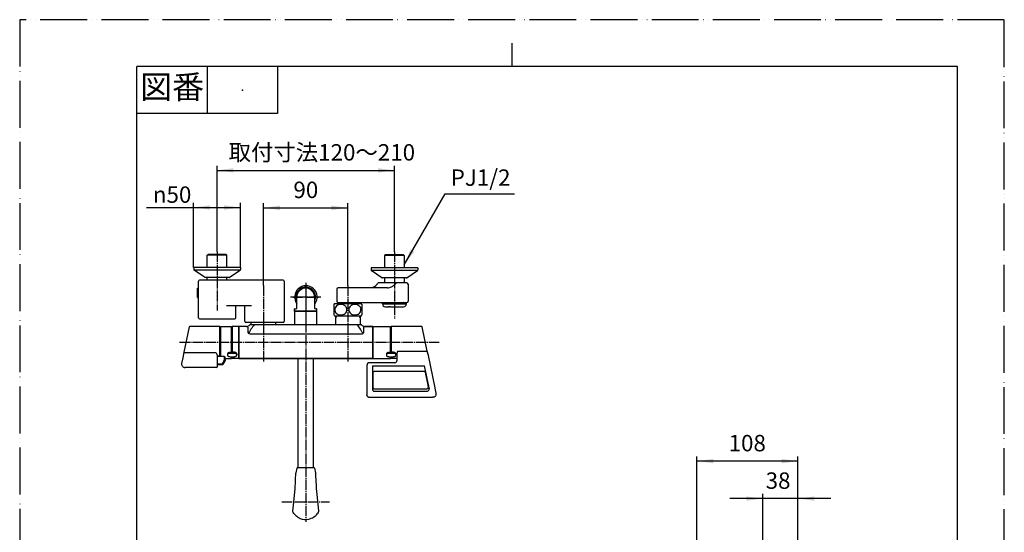
# Model space of a CAD drawing. Units: millimetres. Extents: x 0 to 1050, y 0 to 1485.
# Drawn here: x 0 to 1050, y 938 to 1485 of the extents above; entities that cross this region are included whole.
import ezdxf

# ---------------------------------------------------------------- set-up
doc = ezdxf.new("R2010")
doc.units = ezdxf.units.MM
doc.linetypes.add('DASH_CENTER', pattern=[14, 11, -1, 1, -1])
doc.linetypes.add('PHANTOM', pattern=[13, 10, -1, 0, -1, 0, -1])
for name, color, linetype in [('1', 7, 'Continuous'), ('101', 7, 'Continuous'), ('102', 7, 'Continuous'), ('103', 7, 'Continuous'), ('106', 7, 'Continuous'), ('123', 7, 'Continuous'), ('13', 7, 'Continuous'), ('52', 7, 'Continuous'), ('53', 7, 'Continuous'), ('55', 7, 'Continuous'), ('61', 7, 'Continuous'), ('71', 7, 'Continuous'), ('91', 7, 'Continuous')]:
    doc.layers.add(name, color=color, linetype=linetype)
doc.styles.add('CONVERTER_11', font='MS Mincho.ttf', dxfattribs={"width": 0.89})
doc.styles.add('CONVERTER_12', font='txt.shx', dxfattribs={"width": 0.9})
doc.dimstyles.new('ME10_DIM_11', dxfattribs={"dimtxt": 17.5, "dimasz": 17.5, "dimexe": 5, "dimexo": 0, "dimgap": 5, "dimtad": 1, "dimdsep": 46, "dimtxsty": 'CONVERTER_12', "dimsah": 1, "dimcen": 0.09, "dimclrd": 2, "dimclre": 2, "dimclrt": 7, "dimadec": 0, "dimazin": 0, "dimtfac": 1, "dimtdec": 4, "dimtix": 1, "dimtmove": 0, "dimatfit": 3, "dimfxl": 1, "dimtolj": 1, "dimtzin": 0, "dimarcsym": 0})
doc.dimstyles.new('ME10_DIM_12', dxfattribs={"dimtxt": 17.5, "dimasz": 17.5, "dimexe": 5, "dimexo": 0, "dimgap": 5, "dimtad": 1, "dimdsep": 46, "dimtxsty": 'CONVERTER_12', "dimsah": 1, "dimcen": 0.09, "dimclrd": 2, "dimclre": 2, "dimclrt": 7, "dimadec": 0, "dimazin": 0, "dimtfac": 1, "dimtdec": 4, "dimtix": 1, "dimtmove": 0, "dimatfit": 3, "dimfxl": 1, "dimtolj": 1, "dimtzin": 0, "dimarcsym": 0})
doc.dimstyles.new('ME10_DIM_13', dxfattribs={"dimtxt": 17.5, "dimasz": 17.5, "dimexe": 5, "dimexo": 0, "dimgap": 5, "dimtad": 1, "dimdsep": 46, "dimtxsty": 'CONVERTER_12', "dimsah": 1, "dimcen": 0.09, "dimclrd": 2, "dimclre": 2, "dimclrt": 7, "dimadec": 0, "dimazin": 0, "dimtfac": 1, "dimtdec": 4, "dimtix": 1, "dimtmove": 0, "dimatfit": 3, "dimfxl": 1, "dimtolj": 1, "dimtzin": 0, "dimarcsym": 0})
doc.dimstyles.new('ME10_DIM_14', dxfattribs={"dimtxt": 17.5, "dimasz": 17.5, "dimexe": 5, "dimexo": 0, "dimgap": 5, "dimtad": 1, "dimdsep": 46, "dimtxsty": 'CONVERTER_11', "dimsah": 1, "dimcen": 0.09, "dimclrd": 2, "dimclre": 2, "dimclrt": 7, "dimadec": 0, "dimazin": 0, "dimtfac": 1, "dimtdec": 4, "dimtix": 1, "dimtmove": 0, "dimatfit": 3, "dimfxl": 1, "dimtolj": 1, "dimtzin": 0, "dimarcsym": 0})
doc.dimstyles.new('ME10_DIM_15', dxfattribs={"dimtxt": 17.5, "dimasz": 17.5, "dimexe": 5, "dimexo": 0, "dimgap": 5, "dimtad": 1, "dimdsep": 46, "dimtxsty": 'CONVERTER_12', "dimsah": 1, "dimcen": 0.09, "dimclrd": 2, "dimclre": 2, "dimclrt": 7, "dimadec": 0, "dimazin": 0, "dimtfac": 1, "dimtdec": 4, "dimtix": 1, "dimtmove": 0, "dimatfit": 3, "dimfxl": 1, "dimtolj": 1, "dimtzin": 0, "dimarcsym": 0})
doc.dimstyles.get("Standard").update_dxf_attribs({"dimtxt": 0.18, "dimasz": 0.18, "dimexe": 0.18, "dimexo": 0.0625, "dimgap": 0.09, "dimtad": 0, "dimtih": 1, "dimtoh": 1, "dimdec": 4, "dimzin": 0, "dimdsep": 46, "dimtxsty": 'Standard', "dimcen": 0.09, "dimadec": 0, "dimazin": 0, "dimtfac": 1, "dimtdec": 4, "dimtofl": 0, "dimtmove": 0, "dimatfit": 3, "dimfxl": 1, "dimtolj": 1, "dimtzin": 0, "dimarcsym": 0})

# ---------------------------------------------------------------- blocks, each defined once
blk = doc.blocks.new('32-155', base_point=(1129.6, 159.3))
at = {"layer": '1', "color": 7, "linetype": 'Continuous'}
blk.add_arc((305.2, 1189.2), 12, 322.3415, 217.6585, dxfattribs=at)
blk = doc.blocks.new('S30-860BTX', base_point=(2071.2, -474.8))
at = {"layer": '1'}
blk.add_blockref('32-155', (1129.6, 159.3), dxfattribs=at)
blk = doc.blocks.new('88-520A-H7K', base_point=(4858.2, 353.2))
at = {"layer": '1', "color": 7, "linetype": 'Continuous'}
for p, q in [((3143.8, 2582.8), (3143.8, 2622)), ((3234.3, 2623), (3144.8, 2623)), ((3235.3, 2622), (3235.3, 2578.8)), ((3142.8, 2614.3), (3143.8, 2614.3)), ((3142.8, 2604.5), (3142.8, 2614.3)), ((3142.8, 2604.5), (3143.8, 2604.5)), ((3200.3, 2595.7), (3173.8, 2595.7)), ((3183.8, 2582.8), (3183.8, 2595.7)), ((3193.3, 2578.8), (3193.3, 2594.7)), ((3144.8, 2581.8), (3182.8, 2581.8)), ((3234.3, 2577.8), (3194.3, 2577.8))]:
    blk.add_line(p, q, dxfattribs=at)
for centre, start, end in [((3144.8, 2622), 90, 180), ((3234.3, 2622), 0, 90), ((3192.3, 2594.7), 0, 90), ((3144.8, 2582.8), 180, 270), ((3182.8, 2582.8), 270, 0), ((3194.3, 2578.8), 180, 270), ((3234.3, 2578.8), 270, 0)]:
    blk.add_arc(centre, 1, start, end, dxfattribs=at)
blk = doc.blocks.new('88-520AX-H7', base_point=(4858.2, 86.2))
at = {"layer": '1'}
blk.add_blockref('88-520A-H7K', (4790, 223.7), dxfattribs=at)
blk = doc.blocks.new('60-7-170', base_point=(2143.1, 594.6))
at = {"layer": '1', "color": 7, "linetype": 'Continuous'}
for p, q in [((297, 1006.9), (297, 1123.5)), ((313, 1123.5), (313, 1006.9))]:
    blk.add_line(p, q, dxfattribs=at)
blk = doc.blocks.new('84-359', base_point=(561.8, 285.2))
at = {"layer": '123', "color": 7, "linetype": 'Continuous'}
for p, q in [((294.2, 995.3), (294.4, 1000.2)), ((294.4, 1000.2), (294.5, 1001.4)), ((295.5, 1006.8), (294.5, 1001.7)), ((297.1, 1006.9), (295.7, 1006.9)), ((299.1, 1006.9), (297.1, 1006.9)), ((310.9, 1006.9), (299.1, 1006.9)), ((312.9, 1006.9), (310.9, 1006.9)), ((314.3, 1006.9), (312.9, 1006.9)), ((314.5, 1006.8), (315.5, 1001.7)), ((315.5, 1001.4), (315.6, 1000.2)), ((315.6, 1000.2), (315.9, 992.1)), ((293.7, 985.1), (293.9, 987.5)), ((293.9, 987.5), (294, 990.5)), ((294, 990.5), (294.2, 995.3)), ((315.9, 992.1), (316.1, 989)), ((316.1, 989), (316.2, 986.3)), ((292.2, 970.5), (293.7, 985.1)), ((316.2, 986.3), (316.3, 985.1)), ((316.3, 985.1), (317.3, 975.4)), ((291.4, 960.8), (292.2, 970.5)), ((317.3, 975.4), (318.6, 960.8)), ((291.4, 960.2), (291.4, 960.8)), ((291.7, 959.4), (291.4, 960.2)), ((292.3, 958.4), (291.7, 959.4)), ((294.3, 956.3), (292.3, 958.4)), ((318.3, 959.5), (317.7, 958.5)), ((318.6, 960.8), (318.5, 960))]:
    blk.add_line(p, q, dxfattribs=at)
for centre, radius, start, end in [((294.5, 1001.7), 0.0101, 168.7883, 173.8577), ((304.3, 999.9), 9.97, 169.6049, 171.5089), ((295.7, 1006.7), 0.2, 90, 169.6111), ((314.3, 1006.7), 0.2, 10.3889, 90), ((315.5, 1001.7), 0.0101, 6.1284, 11.2144), ((305.7, 999.9), 9.97, 8.4853, 10.3951), ((305, 967.3), 15.3, 225.7809, 247.5593), ((305, 968.1), 16, 301.9494, 322.6166), ((315.6, 960.8), 2.99, 334.0087, 344.5266), ((304.9, 967.5), 15.5, 248.2727, 281.7056), ((304.6, 968.5), 16.5, 281.9483, 302.427)]:
    blk.add_arc(centre, radius, start, end, dxfattribs=at)
blk = doc.blocks.new('開示A4')
at = {"layer": '1', "color": 4, "linetype": 'PHANTOM'}
for p, q in [((0, 297), (0, 0)), ((210, 297), (0, 297)), ((210, 0), (210, 297))]:
    blk.add_line(p, q, dxfattribs=at)
at = {"layer": '1', "color": 2, "linetype": 'Continuous'}
for p, q in [((105, 287), (105, 292)), ((40, 287), (40, 277)), ((55, 287), (55, 277)), ((55, 277), (25, 277))]:
    blk.add_line(p, q, dxfattribs=at)
at = {"layer": '1', "color": 7, "linetype": 'Continuous'}
for p, q in [((105, 287), (25, 287)), ((25, 148.5), (25, 287)), ((200, 287), (105, 287)), ((200, 148.5), (200, 287))]:
    blk.add_line(p, q, dxfattribs=at)
at = {"layer": '1', "color": 4}
blk.add_point((47.5, 282), dxfattribs=at)
at = {"layer": '1', "color": 2, "insert": (32.5, 282), "char_height": 5, "attachment_point": 5, "line_spacing_factor": 0.454545, "style": 'CONVERTER_11'}
blk.add_mtext('図番', dxfattribs=at)
blk = doc.blocks.new('01-125E-M1', base_point=(1628.6, 753))
at = {"layer": '1', "color": 7, "linetype": 'Continuous'}
for p, q in [((233.5, 1157.7), (233.5, 1123.7)), ((233.5, 1140.7), (233.5, 1157.7)), ((241.8, 1157.9), (233.7, 1157.9)), ((241.8, 1157.9), (233.7, 1157.9)), ((243.5, 1150.9), (243.5, 1156.9)), ((245.4, 1159.7), (244.7, 1159)), ((364.6, 1159.7), (245.4, 1159.7)), ((365.3, 1159), (364.6, 1159.7)), ((366.5, 1156.9), (366.5, 1150.9)), ((368.2, 1157.9), (376.3, 1157.9)), ((376.3, 1157.9), (368.2, 1157.9)), ((376.5, 1157.7), (376.5, 1140.7)), ((376.5, 1123.7), (376.5, 1157.7)), ((365.4, 1149.6), (245.1, 1149.6)), ((233.5, 1123.7), (233.5, 1140.7)), ((376.5, 1140.7), (376.5, 1123.7)), ((376.3, 1123.5), (233.7, 1123.5)), ((233.7, 1123.5), (376.3, 1123.5))]:
    blk.add_line(p, q, dxfattribs=at)
for centre, radius, start, end in [((233.7, 1157.7), 0.2, 90, 180), ((233.7, 1157.7), 0.2, 90, 180), ((242, 1161.8), 3.95, 268.2496, 313.2496), ((328.1, 1101.2), 97.5, 143.1126, 150.2414), ((281.9, 1101.2), 97.5, 29.7586, 36.8874), ((368, 1161.8), 3.95, 226.7504, 271.7504), ((376.3, 1157.7), 0.2, 0, 90), ((376.3, 1157.7), 0.2, 0, 90), ((233.7, 1123.7), 0.2, 180, 270), ((233.7, 1123.7), 0.2, 180, 270), ((376.3, 1123.7), 0.2, 270, 0), ((376.3, 1123.7), 0.2, 270, 0)]:
    blk.add_arc(centre, radius, start, end, dxfattribs=at)
blk = doc.blocks.new('34-181-M1__2', base_point=(338.7, 634.5))
at = {"layer": '103', "color": 7, "linetype": 'Continuous'}
for p, q in [((386.8, 1181.8), (386.8, 1182.8)), ((386.8, 1181.8), (393.2, 1181.8)), ((389.8, 1178.8), (393.8, 1178.8)), ((393.2, 1181.8), (412.4, 1181.8)), ((394.9, 1178.8), (393.8, 1178.8)), ((395.5, 1178.8), (394.9, 1178.8)), ((395.5, 1178.8), (404.2, 1178.8)), ((404.2, 1178.8), (409.4, 1178.8)), ((412.4, 1181.8), (412.4, 1182.8))]:
    blk.add_line(p, q, dxfattribs=at)
for centre, radius, start, end in [((389.8, 1181.8), 3, 180, 270), ((393.9, 1179.8), 0.963, 228.0824, 267.2241), ((394.1, 1221.2), 42.2, 268.8506, 270.0101), ((394.1, 1225.1), 46.1, 270.0063, 271.0997), ((395.6, 1179.8), 0.963, 228.0824, 267.2241), ((409.4, 1181.8), 3, 270, 0)]:
    blk.add_arc(centre, radius, start, end, dxfattribs=at)
blk = doc.blocks.new('03-86-M1__3', base_point=(496.8, 495.8))
at = {"layer": '102', "color": 7, "linetype": 'Continuous'}
for p, q in [((200, 1233.7), (201, 1234.7)), ((200, 1220.7), (200, 1233.7)), ((221, 1233.7), (200, 1233.7)), ((220, 1234.7), (201, 1234.7)), ((221, 1233.7), (220, 1234.7)), ((221, 1220.7), (221, 1233.7)), ((200, 1207.2), (200, 1210)), ((221, 1207.2), (221, 1210))]:
    blk.add_line(p, q, dxfattribs=at)
blk = doc.blocks.new('78-3A__6', base_point=(478.4, 530.8))
at = {"layer": '106', "color": 7, "linetype": 'Continuous'}
for p, q in [((200, 1220.7), (185.5, 1220.7)), ((185.5, 1220.7), (185.5, 1218.5)), ((221, 1220.7), (200, 1220.7)), ((223, 1220.7), (221, 1220.7)), ((235.5, 1220.7), (223, 1220.7)), ((235.5, 1220.7), (235.5, 1218.5)), ((222.8, 1217.7), (185.9, 1217.7)), ((197.2, 1210.2), (185.9, 1217.7)), ((200, 1210), (197.9, 1210)), ((216.8, 1210), (200, 1210)), ((221, 1210), (216.8, 1210)), ((223.2, 1210), (221, 1210)), ((235.1, 1217.7), (222.8, 1217.7)), ((223.8, 1210.2), (235.1, 1217.7))]:
    blk.add_line(p, q, dxfattribs=at)
for centre, start, end in [((186.5, 1218.5), 180, 231.3402), ((234.5, 1218.5), 308.6598, 0), ((197.9, 1211), 231.3402, 270), ((223.2, 1211), 270, 308.6598)]:
    blk.add_arc(centre, 1, start, end, dxfattribs=at)
blk = doc.blocks.new('78-3A__9', base_point=(131.6, 530.8))
at = {"layer": '106', "color": 7, "linetype": 'Continuous'}
for p, q in [((387.1, 1220.3), (374.6, 1220.3)), ((374.6, 1220.3), (374.6, 1218.1)), ((389.1, 1220.3), (387.1, 1220.3)), ((410.1, 1220.3), (389.1, 1220.3)), ((424.6, 1220.3), (410.1, 1220.3)), ((424.6, 1220.3), (424.6, 1218.1)), ((387.2, 1217.3), (374.9, 1217.3)), ((386.3, 1209.8), (374.9, 1217.3)), ((389.1, 1209.6), (386.9, 1209.6)), ((424.2, 1217.3), (387.2, 1217.3)), ((393.2, 1209.6), (389.1, 1209.6)), ((410.1, 1209.6), (393.2, 1209.6)), ((412.2, 1209.6), (410.1, 1209.6)), ((412.8, 1209.8), (424.2, 1217.3))]:
    blk.add_line(p, q, dxfattribs=at)
for centre, start, end in [((375.6, 1218.1), 180, 231.3402), ((423.6, 1218.1), 308.6598, 0), ((386.9, 1210.6), 231.3402, 270), ((412.2, 1210.6), 270, 308.6598)]:
    blk.add_arc(centre, 1, start, end, dxfattribs=at)
blk = doc.blocks.new('03-86-M1__10', base_point=(113.2, 495.8))
at = {"layer": '102', "color": 7, "linetype": 'Continuous'}
for p, q in [((390.1, 1234.3), (389.1, 1233.3)), ((410.1, 1233.3), (389.1, 1233.3)), ((389.1, 1233.3), (389.1, 1220.3)), ((409.1, 1234.3), (390.1, 1234.3)), ((409.1, 1234.3), (410.1, 1233.3)), ((410.1, 1233.3), (410.1, 1220.3)), ((389.1, 1209.6), (389.1, 1204.3)), ((410.1, 1209.6), (410.1, 1204.3)), ((338, 1197.5), (338, 1184.8)), ((359.1, 1199), (339.5, 1199)), ((359.4, 1199), (359.1, 1199)), ((360.2, 1199), (359.4, 1199)), ((392.1, 1199), (359.4, 1199)), ((360.9, 1199.1), (360.2, 1199)), ((376.3, 1199.4), (360.9, 1199.1)), ((377.1, 1199.6), (376.3, 1199.4)), ((377.9, 1200), (377.1, 1199.6)), ((377.9, 1200), (379.8, 1201.4)), ((380.5, 1202.1), (381.5, 1203.3)), ((389.1, 1204.3), (383, 1204.3)), ((402, 1204.3), (389.1, 1204.3)), ((401.6, 1204.1), (401.2, 1203.7)), ((409.2, 1204.3), (402, 1204.3)), ((410.1, 1204.3), (409.2, 1204.3)), ((412.6, 1204.3), (410.1, 1204.3)), ((414.1, 1202.8), (414.1, 1184.8)), ((339.5, 1183.3), (339.7, 1183.3)), ((339.7, 1183.3), (339.7, 1181.8)), ((339.7, 1183.3), (359.1, 1183.3)), ((359.1, 1183.3), (360.2, 1183.3)), ((360.2, 1183.3), (360.2, 1181.8)), ((360.2, 1183.3), (386.8, 1183.3)), ((386.8, 1183.3), (396.7, 1183.3)), ((396.7, 1183.3), (407.5, 1183.3)), ((409.4, 1183.3), (412.4, 1183.3)), ((412.4, 1183.3), (412.9, 1183.3))]:
    blk.add_line(p, q, dxfattribs=at)
for centre, radius, start, end in [((339.5, 1197.5), 1.5, 90, 180), ((378.2, 1203.7), 2.75, 303.664, 324.485), ((323.9, 1245.5), 71.4, 323.7701, 324.1683), ((383, 1202.8), 1.5, 90, 144.1689), ((392, 1208.5), 9.5, 270.4966, 298.4347), ((386.9, 1217.6), 19.9, 298.8491, 315.7144), ((402, 1203.8), 0.505, 93.299, 143.0746), ((412.6, 1202.8), 1.5, 0, 90), ((339.5, 1184.8), 1.5, 180, 270), ((406.6, 1280.5), 97.2, 270.5009, 271.4438), ((409.5, 1159.6), 23.7, 90.0489, 90.9359), ((412.6, 1184.8), 1.5, 281.537, 0)]:
    blk.add_arc(centre, radius, start, end, dxfattribs=at)
blk = doc.blocks.new('U3-86F-70', base_point=(279.2, 219.4))
for name, p in [('03-86-M1__3', (496.8, 495.8)), ('03-86-M1__10', (113.2, 495.8)), ('78-3A__6', (478.4, 530.8)), ('78-3A__9', (131.6, 530.8))]:
    blk.add_blockref(name, p)
at = {"layer": '1'}
blk.add_blockref('34-181-M1__2', (338.7, 634.5), dxfattribs=at)
blk = doc.blocks.new('88-544', base_point=(1423.9, 347.7))
at = {"layer": '1', "color": 7, "linetype": 'Continuous'}
blk.add_line((376.5, 1157.5), (376.5, 1123.9), dxfattribs=at)
at = {"layer": '91', "color": 7, "linetype": 'Continuous'}
for p, q in [((376.7, 1157.7), (395.3, 1157.7)), ((395.5, 1155.9), (395.5, 1157.5)), ((395.5, 1155.9), (396.2, 1155.9)), ((395.5, 1140.7), (395.5, 1155.9)), ((395.5, 1130.2), (395.5, 1140.7)), ((376.7, 1123.7), (395.3, 1123.7)), ((395.5, 1125.4), (395.5, 1125.5)), ((395.5, 1123.9), (395.5, 1125.4)), ((395.5, 1125.4), (396.2, 1125.4))]:
    blk.add_line(p, q, dxfattribs=at)
for centre, start, end in [((376.7, 1157.5), 90, 180), ((395.3, 1157.5), 0, 90), ((376.7, 1123.9), 180, 270), ((395.3, 1123.9), 270, 0)]:
    blk.add_arc(centre, 0.2, start, end, dxfattribs=at)
blk = doc.blocks.new('81-160', base_point=(172.6, 348.7))
at = {"layer": '55', "color": 7, "linetype": 'Continuous'}
for p, q in [((180.9, 1157.3), (175.2, 1130.3)), ((213.3, 1157.7), (181.4, 1157.7)), ((213.5, 1126.5), (213.5, 1157.5)), ((173.9, 1124.2), (172.6, 1118.5)), ((175.2, 1130.3), (173.9, 1124.2)), ((209.5, 1129.8), (175.6, 1129.8)), ((209.5, 1129.8), (210.3, 1128.4)), ((211, 1126.9), (211, 1126.7)), ((211, 1124.2), (211, 1126.7)), ((213.3, 1126.3), (211, 1126.2)), ((211, 1117), (211, 1124.2)), ((209.5, 1114), (176.6, 1114)), ((211, 1115.5), (211, 1117))]:
    blk.add_line(p, q, dxfattribs=at)
for centre, radius, start, end in [((181.4, 1157.2), 0.5, 90, 168), ((213.3, 1157.5), 0.2, 0, 90), ((175.4, 1130.2), 0.213, 168.4593, 198.0154), ((175.7, 1130.4), 0.571, 206.6355, 267.2449), ((206.2, 1125.8), 4.9, 12.6045, 32.2838), ((213.3, 1126.5), 0.2, 270.2717, 0), ((176.4, 1117.9), 3.79, 170.3179, 210.7887), ((177.2, 1118.7), 4.91, 214.4208, 230.0238), ((178.4, 1121.5), 7.9, 236.7847, 246.7758), ((178.6, 1129.5), 15.6, 257.6493, 262.8254), ((209.5, 1115.5), 1.5, 270, 0)]:
    blk.add_arc(centre, radius, start, end, dxfattribs=at)
blk = doc.blocks.new('89-', base_point=(211, 368.2))
at = {"layer": '52', "color": 7, "linetype": 'Continuous'}
for p, q in [((211, 1126.2), (214, 1126.2)), ((214, 1125.7), (214, 1126.2)), ((218, 1125.6), (214, 1125.7)), ((218, 1125.6), (218, 1122)), ((219, 1123.7), (219, 1125.1)), ((219, 1122.2), (219, 1123.7)), ((215.6, 1117.7), (211, 1117.7)), ((215.6, 1116.9), (211, 1117)), ((216.1, 1117), (215.6, 1116.9)), ((216.6, 1117.2), (216.1, 1117)), ((218.3, 1119.5), (217.7, 1118.5)), ((219, 1122.2), (218.7, 1120.5))]:
    blk.add_line(p, q, dxfattribs=at)
for centre, radius, start, end in [((218, 1124.2), 1.4, 59.058, 90.8372), ((218.5, 1125), 0.462, 5.7019, 65.2898), ((215.6, 1118.2), 0.511, 269.5634, 307.8416), ((212.6, 1122), 5.39, 308.1865, 0.0388), ((205.3, 1129.3), 16.5, 313.1451, 319.1041), ((216, 1121), 2.76, 325.7763, 349.4375)]:
    blk.add_arc(centre, radius, start, end, dxfattribs=at)
blk = doc.blocks.new('33-287X', base_point=(1043.7, 695.4))
at = {"layer": '1', "color": 7, "linetype": 'Continuous'}
for p, q in [((293, 1173.7), (293.5, 1174.2)), ((293, 1173.7), (293, 1159.7)), ((316.5, 1174.2), (293.5, 1174.2)), ((317, 1173.7), (316.5, 1174.2)), ((317, 1159.7), (317, 1173.7))]:
    blk.add_line(p, q, dxfattribs=at)
blk = doc.blocks.new('88-545', base_point=(226, 347.7))
at = {"layer": '1', "color": 7, "linetype": 'Continuous'}
blk.add_line((233.5, 1157.5), (233.5, 1123.9), dxfattribs=at)
at = {"layer": '61', "color": 7, "linetype": 'Continuous'}
for p, q in [((226.5, 1155.6), (226, 1155.6)), ((226.5, 1157.5), (226.5, 1155.6)), ((226.5, 1155.6), (226.5, 1130.5)), ((233.3, 1157.7), (226.7, 1157.7)), ((226.5, 1125.5), (226.5, 1123.9)), ((233.3, 1123.7), (226.7, 1123.7))]:
    blk.add_line(p, q, dxfattribs=at)
for centre, start, end in [((226.7, 1157.5), 90, 180), ((233.3, 1157.5), 0, 90), ((226.7, 1130.5), 180, 225.5343), ((226.7, 1123.9), 180, 270), ((233.3, 1123.9), 270, 0)]:
    blk.add_arc(centre, 0.2, start, end, dxfattribs=at)
blk = doc.blocks.new('84-357__11', base_point=(221.5, 375.9))
at = {"layer": '71', "color": 7, "linetype": 'Continuous'}
for p, q in [((221.5, 1128.2), (221.5, 1127.3)), ((223.2, 1130.1), (224, 1130.2)), ((224, 1125.5), (223.2, 1125.6)), ((226.5, 1130.2), (224, 1130.2)), ((229, 1129.1), (224, 1129.1)), ((224, 1125.5), (226, 1125.5)), ((226, 1125.5), (226.5, 1125.5)), ((226.5, 1130.3), (226.5, 1130.2)), ((226.5, 1125.5), (229, 1125.5)), ((229, 1130.5), (226.7, 1130.5)), ((229, 1130.5), (229.8, 1130.4)), ((229.8, 1125.6), (229, 1125.5)), ((231.5, 1128.5), (231.5, 1127.3))]:
    blk.add_line(p, q, dxfattribs=at)
for centre, radius, start, end in [((229.4, 1126.8), 8.04, 165.1992, 169.5822), ((223.1, 1127.2), 1.57, 135.8499, 177.8467), ((223.5, 1127.4), 1.96, 185.692, 203.172), ((226.1, 1126.2), 5.19, 142.1963, 149.398), ((224, 1128), 2.71, 209.2782, 222.3646), ((223.9, 1126.3), 2.82, 88.7473, 135.009), ((226.7, 1123.9), 7.18, 125.2389, 130.8224), ((225.7, 1131), 6.07, 232.5246, 238.8054), ((229.2, 1114.7), 16.5, 111.0404, 113.6165), ((227.5, 1139.3), 14.4, 249.8914, 252.7701), ((226.7, 1130.3), 0.2, 90, 180), ((229.1, 1126.3), 2.84, 50.5585, 91.1949), ((224.4, 1116.3), 15, 66.1476, 68.9856), ((214.4, 1171.5), 48.5, 288.4743, 289.328), ((227.1, 1131.3), 6.42, 300.9247, 306.8724), ((227, 1125.1), 6.03, 48.3501, 54.977), ((229.8, 1127.2), 1.66, 3.4045, 51.9106), ((228.7, 1127.7), 2.98, 27.2972, 39.6494), ((227.4, 1129.2), 4.69, 319.4714, 327.0538), ((229.5, 1128.3), 1.98, 5.4331, 22.8543), ((223.5, 1128.8), 8.12, 344.9024, 349.1353)]:
    blk.add_arc(centre, radius, start, end, dxfattribs=at)
blk = doc.blocks.new('87-162', base_point=(213.5, 348.7))
at = {"layer": '53', "color": 7, "linetype": 'Continuous'}
for p, q in [((213.5, 1156.1), (214, 1156.1)), ((214, 1157.5), (214, 1156.1)), ((214, 1156.1), (214, 1126.2)), ((214.2, 1157.7), (225.8, 1157.7)), ((226, 1155.6), (226, 1157.5)), ((226, 1130.2), (226, 1155.6)), ((219, 1123.7), (225.8, 1123.7)), ((226, 1123.9), (226, 1125.5))]:
    blk.add_line(p, q, dxfattribs=at)
for centre, start, end in [((214.2, 1157.5), 90, 180), ((225.8, 1157.5), 0, 90), ((225.8, 1123.9), 270, 0)]:
    blk.add_arc(centre, 0.2, start, end, dxfattribs=at)
blk = doc.blocks.new('30-', base_point=(335, 348.9))
at = {"layer": '101', "color": 7, "linetype": 'Continuous'}
for p, q in [((335, 1181.4), (335, 1175.7)), ((335.7, 1182.2), (339.7, 1182.2)), ((339.7, 1182.2), (342.9, 1182.2)), ((342.9, 1182.2), (360.2, 1182.2)), ((360.2, 1182.2), (364.3, 1182.2)), ((365, 1181.4), (365, 1170.1)), ((335, 1175.7), (335, 1170.1)), ((335.7, 1169.2), (336.8, 1169.2)), ((336.8, 1169.2), (342.9, 1169.2)), ((342.9, 1169.2), (363.1, 1169.2)), ((363.1, 1169.2), (364.3, 1169.2))]:
    blk.add_line(p, q, dxfattribs=at)
for centre, radius, start, end in [((343.2, 1175.7), 10, 139.9948, 145.5885), ((335.7, 1182), 0.2, 90, 139.9948), ((341.4, 1175.7), 5.32, 129.9704, 186.4727), ((342.4, 1174.4), 6.91, 92.6362, 129.6823), ((342.5, 1174.2), 7.15, 53.5088, 93.9971), ((343.6, 1175.6), 5.4, 5.4167, 53.1015), ((343.6, 1175.7), 5.35, 308.4052, 4.3582), ((356.4, 1175.7), 5.32, 129.9704, 186.4727), ((357.4, 1174.4), 6.91, 92.6362, 129.6823), ((357.5, 1174.2), 7.15, 53.5088, 93.9971), ((358.6, 1175.6), 5.4, 5.4167, 53.1015), ((358.6, 1175.7), 5.35, 308.4052, 4.3582), ((364.3, 1182), 0.2, 40.0052, 90), ((356.7, 1175.7), 10, 34.4115, 40.0052), ((343.2, 1175.7), 10, 214.4115, 220.0052), ((335.7, 1169.4), 0.2, 220.0052, 270), ((341.5, 1175.8), 5.46, 187.593, 237.97), ((342.4, 1177.2), 7.15, 237.5874, 270.4979), ((342.6, 1177.1), 7.07, 269.3952, 307.9689), ((356.5, 1175.8), 5.46, 187.593, 237.97), ((357.4, 1177.2), 7.15, 237.5874, 270.4979), ((357.6, 1177.1), 7.07, 269.3952, 307.9689), ((364.3, 1169.4), 0.2, 270, 319.9948), ((356.7, 1175.7), 10, 319.9948, 325.5885)]:
    blk.add_arc(centre, radius, start, end, dxfattribs=at)
blk = doc.blocks.new('81-159', base_point=(1050, 1485))
at = {"layer": '13', "color": 7, "linetype": 'Continuous'}
for p, q in [((396.2, 1157.7), (396.2, 1155.9)), ((428.8, 1157.7), (396.2, 1157.7)), ((396.2, 1155.9), (396.2, 1130.5)), ((434.7, 1131.6), (429.3, 1157.3)), ((396.2, 1125.5), (396.2, 1123.7)), ((402.1, 1123.7), (396.2, 1123.7)), ((402.2, 1127.8), (402.2, 1126.5)), ((402.2, 1126.5), (402.2, 1123.6)), ((402.2, 1123.6), (402.2, 1121.2)), ((434.2, 1131.3), (403, 1131.3)), ((435.8, 1126.7), (434.7, 1131.6)), ((443.1, 1092.3), (435.8, 1126.7)), ((370.2, 1116.2), (370.2, 1092.1)), ((400.2, 1119.2), (373.2, 1119.2)), ((376.2, 1116), (376.2, 1090.7)), ((376.2, 1116), (431.7, 1116)), ((436.7, 1092.3), (431.7, 1116)), ((377, 1092.2), (377, 1109.1)), ((431.8, 1109.7), (377.6, 1109.7)), ((377.6, 1109.7), (377.6, 1109.7)), ((431.8, 1109.7), (377.6, 1109.7)), ((431.8, 1109.7), (431.8, 1109.7)), ((432.2, 1109.4), (432.1, 1109.6)), ((432.3, 1109.2), (432.2, 1109.4)), ((432.3, 1109.2), (435.7, 1093.6)), ((370.2, 1092.1), (370.2, 1091.7)), ((377, 1092.2), (377.1, 1091.9)), ((435.7, 1093.2), (435.7, 1093.6)), ((443.2, 1091.9), (443.1, 1092.3)), ((443.1, 1092.3), (443.1, 1092.3)), ((370.2, 1091.7), (370.2, 1085.1)), ((370.3, 1084.3), (370.2, 1085.1)), ((372.8, 1082.4), (440.3, 1082.4)), ((378, 1091.2), (433.7, 1091.2)), ((378, 1088.7), (434.1, 1088.7)), ((441, 1082.5), (440.3, 1082.4)), ((444.3, 1086.7), (443.2, 1091.9))]:
    blk.add_line(p, q, dxfattribs=at)
for centre, radius, start, end in [((428.8, 1157.2), 0.5, 12, 90), ((402.1, 1123.6), 0.1, 20.8103, 90), ((410, 1127.4), 7.8, 162.1229, 176.9537), ((402.1, 1123.6), 0.088, 1.4198, 22.2461), ((478.4, 1107.6), 79.1, 162.5689, 163.6524), ((434.2, 1131.9), 0.609, 273.5104, 328.2682), ((434.6, 1131.6), 0.166, 338.2635, 11.2361), ((373.2, 1116.2), 3, 90.0163, 179.9837), ((400.2, 1121.2), 2, 270.0153, 359.9847), ((377.6, 1109.1), 0.626, 92.3669, 179.292), ((377.6, 1109.1), 0.618, 91.7071, 180.2298), ((431.7, 1109), 0.701, 51.9636, 86.0684), ((431.7, 1109.1), 0.62, 11.7578, 88.5314), ((370.3, 1092.3), 0.221, 233.8898, 274.9165), ((433.7, 1093.2), 2.06, 291.8151, 341.1712), ((431.1, 1093.6), 4.67, 347.0645, 355.7284), ((433.6, 1091.7), 3.22, 6.7731, 12.0756), ((433.9, 1091.7), 2.95, 0.0226, 7.2223), ((378.2, 1087.7), 8.54, 203.61, 209.1624), ((374.3, 1086.4), 4.59, 217.8994, 228.2095), ((373.8, 1086.6), 4.43, 235.1582, 245.8337), ((373.7, 1089.6), 7.22, 255.9682, 262.5336), ((378.2, 1090.6), 1.96, 178.2017, 241.851), ((380.9, 1093.7), 4.24, 204.913, 209.1538), ((378, 1092.2), 1.07, 217.0454, 267.3831), ((378, 1090.4), 1.73, 243.5468, 269.7867), ((433, 1096.6), 5.48, 277.475, 284.8807), ((434.1, 1091.4), 2.66, 270.1896, 344.046), ((433.3, 1091.7), 3.47, 342.6934, 0.3257), ((440.6, 1085.9), 3.39, 276.12, 298.4935), ((440.7, 1086.2), 3.69, 295.0744, 315.5784), ((438.7, 1087.7), 6.14, 318.7238, 331.0605), ((440.1, 1086.1), 4.19, 340.3082, 7.4759)]:
    blk.add_arc(centre, radius, start, end, dxfattribs=at)
blk = doc.blocks.new('84-357__12', base_point=(1441.9, 375.5))
at = {"layer": '13', "color": 7, "linetype": 'Continuous'}
blk.add_line((396.2, 1125.5), (396.2, 1125.4), dxfattribs=at)
at = {"layer": '71', "color": 7, "linetype": 'Continuous'}
for p, q in [((391, 1128.2), (391, 1127.3)), ((392.7, 1130.1), (393.5, 1130.2)), ((393.5, 1125.5), (392.7, 1125.6)), ((396, 1130.2), (393.5, 1130.2)), ((398.7, 1129.1), (393.5, 1129.1)), ((393.5, 1125.5), (398.5, 1125.5)), ((396, 1130.2), (396, 1130.7)), ((398.7, 1130.5), (396.2, 1130.5)), ((398.5, 1125.5), (398.7, 1125.5)), ((398.7, 1130.5), (399.5, 1130.4)), ((399.5, 1125.6), (398.7, 1125.5)), ((401.2, 1128.5), (401.2, 1127.3))]:
    blk.add_line(p, q, dxfattribs=at)
for centre, radius, start, end in [((398.9, 1126.8), 8.04, 165.1992, 169.5822), ((392.6, 1127.2), 1.57, 135.8499, 177.8467), ((393, 1127.4), 1.96, 185.692, 203.172), ((395.6, 1126.2), 5.19, 142.1963, 149.398), ((393.5, 1128), 2.71, 209.2782, 222.3646), ((393.4, 1126.3), 2.82, 88.7473, 135.009), ((396.2, 1123.9), 7.18, 125.2389, 130.8224), ((395.2, 1131), 6.07, 232.5246, 238.8054), ((398.7, 1114.7), 16.5, 111.0404, 113.6165), ((397, 1139.3), 14.4, 249.8914, 252.7701), ((396.2, 1130.7), 0.2, 90, 180), ((398.8, 1126.3), 2.84, 50.5585, 91.1949), ((394.1, 1116.3), 15, 66.1476, 68.9856), ((384.1, 1171.5), 48.5, 288.4743, 289.328), ((396.8, 1131.3), 6.42, 300.9247, 306.8724), ((396.7, 1125.1), 6.03, 48.3501, 54.977), ((399.5, 1127.2), 1.66, 3.4045, 51.9106), ((398.4, 1127.7), 2.98, 27.2972, 39.6494), ((397.1, 1129.2), 4.69, 319.4714, 327.0538), ((399.2, 1128.3), 1.98, 5.4331, 22.8543), ((393.2, 1128.8), 8.12, 344.9024, 349.1353)]:
    blk.add_arc(centre, radius, start, end, dxfattribs=at)
blk = doc.blocks.new('81-159X', base_point=(370.2, 348))
blk.add_blockref('81-159', (1050, 1485))
at = {"layer": '1'}
blk.add_blockref('84-357__12', (1441.9, 375.5), dxfattribs=at)
blk = doc.blocks.new('86-34', base_point=(211, 727.5))
at = {"layer": '1', "color": 4, "linetype": 'PHANTOM'}
blk.add_line((291.5, 1189.2), (318.5, 1189.2), dxfattribs=at)
at = {"layer": '1', "color": 7, "linetype": 'Continuous'}
for p, q in [((295.5, 1177.5), (295.5, 1189.2)), ((314.5, 1189.2), (314.5, 1177.5)), ((293, 1174.2), (293, 1176.2)), ((293.5, 1176.7), (294.7, 1176.7)), ((315.3, 1176.7), (316.5, 1176.7)), ((317, 1174.2), (317, 1176.2)), ((293, 1174.2), (317, 1174.2)), ((317, 1174.2), (317, 1174.2))]:
    blk.add_line(p, q, dxfattribs=at)
for centre, radius, start, end in [((305, 1189.2), 10.5, 334.7912, 180), ((305, 1189.2), 9.5, 0, 180), ((293.5, 1176.2), 0.5, 90, 180), ((294.7, 1177.5), 0.8, 270, 0), ((315.3, 1177.5), 0.8, 180, 270), ((316.5, 1176.2), 0.5, 0, 90)]:
    blk.add_arc(centre, radius, start, end, dxfattribs=at)
at = {"layer": '1', "color": 7, "linetype": 'PHANTOM'}
blk.add_arc((305, 1189.2), 10.5, 180, 205.2088, dxfattribs=at)
blk = doc.blocks.new('86-34X', base_point=(291.5, 509.2))
at = {"layer": '1', "color": 4, "linetype": 'PHANTOM'}
blk.add_line((305, 1198.7), (305, 1159.2), dxfattribs=at)
at = {"layer": '1'}
blk.add_blockref('86-34', (211, 727.5), dxfattribs=at)
blk = doc.blocks.new('34-__13', base_point=(336.7, 352.4))
at = {"layer": '1', "color": 7, "linetype": 'Continuous'}
for p, q in [((336.9, 1169.2), (336.9, 1159.2)), ((337.8, 1168.7), (336.9, 1168.7)), ((363.2, 1168.7), (362.3, 1168.7)), ((363.2, 1169.2), (363.2, 1159.2))]:
    blk.add_line(p, q, dxfattribs=at)
at = {"layer": '1', "color": 2, "linetype": 'Continuous'}
for p, q in [((337.8, 1168.7), (336.9, 1167.1)), ((337.8, 1168.7), (337.8, 1169.2)), ((362.3, 1169.2), (362.3, 1168.7)), ((363.2, 1167.1), (362.3, 1168.7))]:
    blk.add_line(p, q, dxfattribs=at)
blk = doc.blocks.new('34-__20', base_point=(246.7, 1159.7))
at = {"layer": '1', "color": 7, "linetype": 'Continuous'}
for p, q in [((246.7, 1159.7), (246.7, 1162)), ((273.2, 1159.7), (273.2, 1162))]:
    blk.add_line(p, q, dxfattribs=at)
blk = doc.blocks.new('*D54')
at = {"layer": '1', "color": 2, "linetype": 'Continuous'}
for p, q in [((722.2, 897.3), (722.2, 1019.2)), ((829.9, 924.2), (829.9, 1019.2)), ((829.9, 1014.2), (722.2, 1014.2))]:
    blk.add_line(p, q, dxfattribs=at)
at = {"layer": '1', "color": 2}
for points in [[(739.7, 1016.5), (739.7, 1011.9), (722.2, 1014.2)], [(812.4, 1011.9), (812.4, 1016.5), (829.9, 1014.2)]]:
    blk.add_solid(points, dxfattribs=at)
at = {"layer": '1', "color": 7, "insert": (756, 1019.2), "char_height": 17.5, "attachment_point": 7, "rotation": 0.0001, "line_spacing_factor": 0.60024, "style": 'CONVERTER_12'}
blk.add_mtext('108', dxfattribs=at)
blk = doc.blocks.new('*D55')
at = {"layer": '1', "color": 2, "linetype": 'Continuous'}
for p, q in [((792.4, 745.9), (792.4, 979.2)), ((829.9, 924.2), (829.9, 979.2)), ((792.4, 974.2), (757.4, 974.2)), ((829.9, 974.2), (792.4, 974.2)), ((864.9, 974.2), (829.9, 974.2))]:
    blk.add_line(p, q, dxfattribs=at)
at = {"layer": '1', "color": 2}
for points in [[(774.9, 971.9), (774.9, 976.5), (792.4, 974.2)], [(847.4, 976.5), (847.4, 971.9), (829.9, 974.2)]]:
    blk.add_solid(points, dxfattribs=at)
at = {"layer": '1', "color": 7, "insert": (795.5, 979.2), "char_height": 17.5, "attachment_point": 7, "rotation": 0.0001, "line_spacing_factor": 0.60024, "style": 'CONVERTER_12'}
blk.add_mtext('38', dxfattribs=at)
blk = doc.blocks.new('*D56')
at = {"layer": '1', "color": 2, "linetype": 'Continuous'}
for p, q in [((135.3, 1284.7), (185.5, 1284.7)), ((185.5, 1220.7), (185.5, 1289.7)), ((185.5, 1284.7), (235.5, 1284.7)), ((235.5, 1220.7), (235.5, 1289.7))]:
    blk.add_line(p, q, dxfattribs=at)
at = {"layer": '1', "color": 2}
for points in [[(203, 1287), (203, 1282.4), (185.5, 1284.7)], [(218, 1282.4), (218, 1287), (235.5, 1284.7)]]:
    blk.add_solid(points, dxfattribs=at)
at = {"layer": '1', "color": 7, "insert": (142, 1289.7), "char_height": 17.5, "attachment_point": 7, "rotation": 0.0001, "line_spacing_factor": 0.60024, "style": 'CONVERTER_12'}
blk.add_mtext('\\C7;{\\Fgdt;n}\\C7;50', dxfattribs=at)
blk = doc.blocks.new('*D57')
at = {"layer": '1', "color": 2, "linetype": 'Continuous'}
for p, q in [((210.5, 1237.3), (210.5, 1329.3)), ((210.5, 1324.3), (399.6, 1324.3)), ((399.6, 1237.3), (399.6, 1329.3))]:
    blk.add_line(p, q, dxfattribs=at)
at = {"layer": '1', "color": 2}
for points in [[(228, 1326.6), (228, 1322), (210.5, 1324.3)], [(382.1, 1322), (382.1, 1326.6), (399.6, 1324.3)]]:
    blk.add_solid(points, dxfattribs=at)
at = {"layer": '1', "color": 7, "insert": (222.8, 1329.3), "char_height": 17.5, "attachment_point": 7, "rotation": 0.0001, "line_spacing_factor": 0.454545, "style": 'CONVERTER_11'}
blk.add_mtext('取付寸法120～210', dxfattribs=at)
blk = doc.blocks.new('*D58')
at = {"layer": '1', "color": 2, "linetype": 'Continuous'}
for p, q in [((260, 1201.5), (260, 1289.3)), ((260, 1284.3), (350, 1284.3)), ((350, 1201.5), (350, 1289.3))]:
    blk.add_line(p, q, dxfattribs=at)
at = {"layer": '1', "color": 2}
for points in [[(277.5, 1286.6), (277.5, 1282), (260, 1284.3)], [(332.5, 1282), (332.5, 1286.6), (350, 1284.3)]]:
    blk.add_solid(points, dxfattribs=at)
at = {"layer": '1', "color": 7, "insert": (291.9, 1289.3), "char_height": 17.5, "attachment_point": 7, "rotation": 0.0001, "line_spacing_factor": 0.60024, "style": 'CONVERTER_12'}
blk.add_mtext('90', dxfattribs=at)

msp = doc.modelspace()

# ---------------------------------------------------------------- linework, layer by layer
at = {"color": 2}
msp.add_solid([(416.808, 1239.986), (420.798, 1237.682), (410.053, 1223.679)], dxfattribs=at)
at = {"layer": '1', "color": 2, "linetype": 'DASH_CENTER'}
for p, q in [((210.503, 1237.288), (210.503, 1174.788)), ((399.553, 1237.288), (399.553, 1166.258)), ((260, 1201.488), (260, 1120.485)), ((305, 1204.435), (305, 949.387)), ((350, 1201.488), (350, 1120.485)), ((321.25, 1189.185), (288.75, 1189.185)), ((447.29, 1140.685), (169.647, 1140.685)), ((279.461, 970.685), (330.504, 970.685))]:
    msp.add_line(p, q, dxfattribs=at)

# ---------------------------------------------------------------- block references
for name, p in [('86-34X', (291.5, 509.185)), ('33-287X', (1043.727, 695.405)), ('01-125E-M1', (1628.624, 753.004))]:
    msp.add_blockref(name, p)
at = {"layer": '1', "xscale": 5, "yscale": 5, "zscale": 5}
msp.add_blockref('開示A4', (0, 0), dxfattribs=at)
at = {"layer": '1'}
for name, p in [('U3-86F-70', (279.25, 219.441)), ('88-520AX-H7', (1973.197, -1200.088)), ('S30-860BTX', (2071.219, -474.771)), ('30-', (335, 348.941)), ('34-__13', (336.75, 352.441)), ('81-160', (172.567, 348.691)), ('87-162', (213.5, 348.691)), ('88-545', (226, 347.691)), ('34-__20', (246.75, 1159.685)), ('81-159X', (370.2, 347.993)), ('88-544', (1423.87, 347.685)), ('89-', (211, 368.232)), ('84-357__11', (221.5, 375.917)), ('60-7-170', (2143.073, 594.584)), ('84-359', (561.823, 285.204))]:
    msp.add_blockref(name, p, dxfattribs=at)

# ---------------------------------------------------------------- texts
at = {"color": 7, "insert": (491.516, 1314.288), "char_height": 17.5, "attachment_point": 5, "line_spacing_factor": 0.720288, "style": 'CONVERTER_12'}
msp.add_mtext('PJ1/2', dxfattribs=at)

# ---------------------------------------------------------------- dimensions: what is measured, and where the dimension line sits
at = {"layer": '1'}
for base, p1, p2, text, dimstyle, picture, middle in [((210.503, 1324.288), (399.553, 1237.288), (210.503, 1237.288), '取付寸法120～210', 'ME10_DIM_14', '*D57', (305.028, 1338.038)), ((829.88, 1014.174), (722.194, 897.325), (829.88, 924.174), '108', 'ME10_DIM_11', '*D54', (774.424, 1027.924)), ((829.88, 974.174), (792.38, 745.883), (829.88, 924.174), '38', 'ME10_DIM_12', '*D55', (808.653, 987.924))]:
    dim = msp.add_linear_dim(base=base, p1=p1, p2=p2, text=text, dimstyle=dimstyle, dxfattribs=at)
    dim.commit()
    dim.dimension.update_dxf_attribs({"geometry": picture, "text_midpoint": middle, "text_rotation": 0.000139})
dim = msp.add_linear_dim(base=(185.503, 1284.685), p1=(235.503, 1220.685), p2=(185.503, 1220.685), dimstyle='ME10_DIM_13', override={"dimpost": '{\\Fgdt;n}<>'}, dxfattribs=at)
dim.commit()
dim.dimension.update_dxf_attribs({"geometry": '*D56', "text_midpoint": (158.945, 1298.435), "text_rotation": 0.000139})
dim = msp.add_linear_dim(base=(260, 1284.288), p1=(350, 1201.488), p2=(260, 1201.488), dimstyle='ME10_DIM_15', dxfattribs=at)
dim.commit()
dim.dimension.update_dxf_attribs({"geometry": '*D58', "text_midpoint": (305, 1298.038), "text_rotation": 0.000139})

# ---------------------------------------------------------------- leaders
at = {"color": 2, "linetype": 'Continuous', "has_arrowhead": 0}
msp.add_leader([(410.053, 1223.679), (453.706, 1299.288), (527.787, 1299.288)], dimstyle='Standard', dxfattribs=at)

doc.saveas('drawing.dxf')
